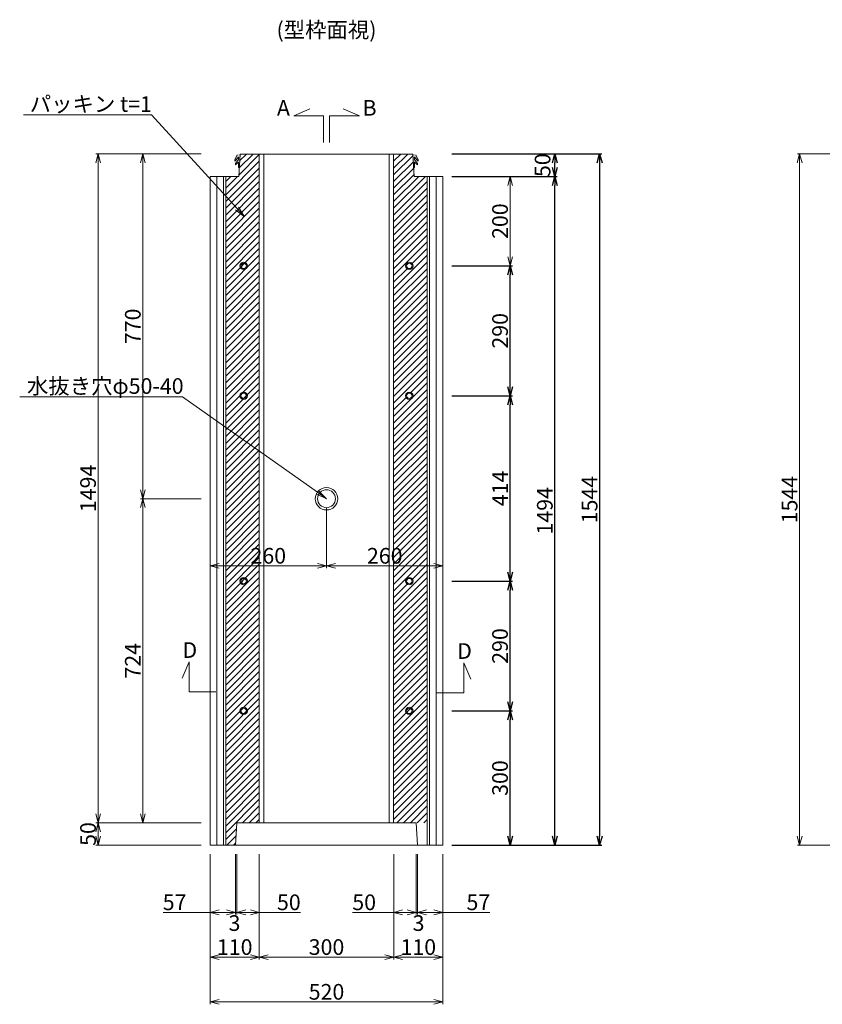
# Model space of a CAD drawing. Units: millimetres. Extents: x -29912 to 144750, y 24745 to 57393.
# Drawn here: x 80031 to 81824, y 41528 to 43728 of the extents above; entities that cross this region are included whole.
import ezdxf
from ezdxf import colors
from ezdxf.entities.mleader import LeaderData, LeaderLine
from ezdxf.enums import TextEntityAlignment as Align
from ezdxf.math import Vec2, Vec3

# ---------------------------------------------------------------- set-up
doc = ezdxf.new("R2010")
doc.units = ezdxf.units.MM
doc.header["$LTSCALE"] = 0.3
for name, color, linetype, lineweight in [('D-STR-DIM', 7, 'Continuous', 13), ('D-STR-HTXT', 7, 'Continuous', 13), ('D-STR-TXT', 7, 'Continuous', 13), ('D-STR1', 7, 'Continuous', 13), ('D-STR2(金物)', 3, 'Continuous', 13), ('D-STR3', 6, 'Continuous', 13)]:
    doc.layers.add(name, color=color, linetype=linetype, lineweight=lineweight)
for name, color, linetype in [('LEVEL001', 7, 'Continuous'), ('TC-15-ハッチ-PC2', 36, 'Continuous'), ('TC-19-寸法線-1', 7, 'Continuous')]:
    doc.layers.add(name, color=color, linetype=linetype)
doc.styles.add('MSゴシック', font='txt')
doc.styles.add('YOKO_GOTHIC', font='txt')
doc.dimstyles.new('1-10', dxfattribs={"dimscale": 10, "dimtxt": 3.5, "dimasz": 2, "dimexe": 0.5, "dimexo": 2, "dimgap": 0.5, "dimtad": 1, "dimdec": 0, "dimzin": 0, "dimdsep": 46, "dimtxsty": 'MSゴシック', "dimblk": 'OPEN30', "dimcen": 2, "dimclrd": 256, "dimclre": 256, "dimclrt": 256, "dimadec": 0, "dimazin": 0, "dimtfac": 1, "dimtdec": 0, "dimtmove": 0, "dimatfit": 3, "dimldrblk": 'OPEN30', "dimfxl": 1, "dimtolj": 1, "dimtzin": 0, "dimlwd": -1, "dimlwe": -1, "dimarcsym": 0})
pattern_1 = [(45, (0, -5940), (-7.5, 7.5), [])]

# ---------------------------------------------------------------- blocks, each defined once
blk = doc.blocks.new('_OPEN30')
at = {"color": 0, "linetype": 'ByBlock', "lineweight": -2}
for p, q in [((-1, 0.27), (0, 0)), ((0, 0), (-1, -0.27)), ((0, 0), (-1, 0))]:
    blk.add_line(p, q, dxfattribs=at)
blk = doc.blocks.new('*D2731')
at = {"layer": 'DEFPOINTS', "color": 0, "transparency": 16777216}
for p in [(80976.3, 43427.7), (80976.4, 41883.7), (81326.4, 41883.7)]:
    blk.add_point(p, dxfattribs=at)
at = {"layer": 'TC-19-寸法線-1', "transparency": 16777216}
for p, q in [((80996.3, 43427.7), (81331.4, 43427.7)), ((81326.4, 43407.7), (81326.4, 41903.7)), ((80996.4, 41883.7), (81331.4, 41883.7))]:
    blk.add_line(p, q, dxfattribs=at)
at = {"layer": 'TC-19-寸法線-1', "transparency": 16777216, "xscale": 20, "yscale": 20, "zscale": 20}
for p, rotation in [((81326.4, 43427.7), 90), ((81326.4, 41883.7), 270)]:
    blk.add_blockref('_OPEN30', p, dxfattribs=dict(at, rotation=rotation))
at = {"layer": 'TC-19-寸法線-1', "transparency": 16777216, "insert": (81303.9, 42655.7), "char_height": 35, "attachment_point": 5, "rotation": 90, "style": 'MSゴシック'}
blk.add_mtext('\\A1;1544', dxfattribs=at)
blk = doc.blocks.new('*D2732')
at = {"layer": 'DEFPOINTS', "color": 0, "transparency": 16777216}
for p in [(80976.4, 43377.7), (81226.4, 43377.7), (80976.4, 41883.7)]:
    blk.add_point(p, dxfattribs=at)
at = {"layer": 'TC-19-寸法線-1', "transparency": 16777216}
for p, q in [((80996.4, 43377.7), (81231.4, 43377.7)), ((81226.4, 41903.7), (81226.4, 43357.7)), ((80996.4, 41883.7), (81231.4, 41883.7))]:
    blk.add_line(p, q, dxfattribs=at)
at = {"layer": 'TC-19-寸法線-1', "transparency": 16777216, "xscale": 20, "yscale": 20, "zscale": 20}
for p, rotation in [((81226.4, 43377.7), 90), ((81226.4, 41883.7), 270)]:
    blk.add_blockref('_OPEN30', p, dxfattribs=dict(at, rotation=rotation))
at = {"layer": 'TC-19-寸法線-1', "transparency": 16777216, "insert": (81203.9, 42630.7), "char_height": 35, "attachment_point": 5, "rotation": 90, "style": 'MSゴシック'}
blk.add_mtext('\\A1;1494', dxfattribs=at)
blk = doc.blocks.new('*D2733')
at = {"layer": 'DEFPOINTS', "color": 0, "transparency": 16777216}
for p in [(80976.3, 43427.7), (81226.4, 43427.7), (80976.4, 43377.7)]:
    blk.add_point(p, dxfattribs=at)
at = {"layer": 'TC-19-寸法線-1', "transparency": 16777216}
for p, q in [((80996.3, 43427.7), (81231.4, 43427.7)), ((81226.4, 43397.7), (81226.4, 43407.7)), ((80996.4, 43377.7), (81231.4, 43377.7))]:
    blk.add_line(p, q, dxfattribs=at)
at = {"layer": 'TC-19-寸法線-1', "transparency": 16777216, "xscale": 20, "yscale": 20, "zscale": 20}
for p, rotation in [((81226.4, 43427.7), 90), ((81226.4, 43377.7), 270)]:
    blk.add_blockref('_OPEN30', p, dxfattribs=dict(at, rotation=rotation))
at = {"layer": 'TC-19-寸法線-1', "transparency": 16777216, "insert": (81198.9, 43402.7), "char_height": 35, "attachment_point": 5, "rotation": 90, "style": 'MSゴシック'}
blk.add_mtext('\\A1;50', dxfattribs=at)
blk = doc.blocks.new('*D2734')
at = {"layer": 'DEFPOINTS', "color": 0, "transparency": 16777216}
for p in [(80976.4, 42183.7), (81126.4, 42183.7), (80976.4, 41883.7)]:
    blk.add_point(p, dxfattribs=at)
at = {"layer": 'TC-19-寸法線-1', "transparency": 16777216}
for p, q in [((80996.4, 42183.7), (81131.4, 42183.7)), ((81126.4, 41903.7), (81126.4, 42163.7)), ((80996.4, 41883.7), (81131.4, 41883.7))]:
    blk.add_line(p, q, dxfattribs=at)
at = {"layer": 'TC-19-寸法線-1', "transparency": 16777216, "xscale": 20, "yscale": 20, "zscale": 20}
for p, rotation in [((81126.4, 42183.7), 90), ((81126.4, 41883.7), 270)]:
    blk.add_blockref('_OPEN30', p, dxfattribs=dict(at, rotation=rotation))
at = {"layer": 'TC-19-寸法線-1', "transparency": 16777216, "insert": (81103.9, 42033.7), "char_height": 35, "attachment_point": 5, "rotation": 90, "style": 'MSゴシック'}
blk.add_mtext('\\A1;300', dxfattribs=at)
blk = doc.blocks.new('*D2406')
at = {"layer": 'DEFPOINTS', "color": 0, "transparency": 16777216}
for p in [(80976.3, 42473.7), (81126.4, 42473.7), (80976.4, 42183.7)]:
    blk.add_point(p, dxfattribs=at)
at = {"layer": 'TC-19-寸法線-1', "transparency": 16777216}
for p, q in [((80996.3, 42473.7), (81131.4, 42473.7)), ((81126.4, 42203.7), (81126.4, 42453.7)), ((80996.4, 42183.7), (81131.4, 42183.7))]:
    blk.add_line(p, q, dxfattribs=at)
at = {"layer": 'TC-19-寸法線-1', "transparency": 16777216, "xscale": 20, "yscale": 20, "zscale": 20}
for p, rotation in [((81126.4, 42473.7), 90), ((81126.4, 42183.7), 270)]:
    blk.add_blockref('_OPEN30', p, dxfattribs=dict(at, rotation=rotation))
at = {"layer": 'TC-19-寸法線-1', "transparency": 16777216, "insert": (81103.9, 42328.7), "char_height": 35, "attachment_point": 5, "rotation": 90, "style": 'MSゴシック'}
blk.add_mtext('\\A1;290', dxfattribs=at)
blk = doc.blocks.new('*D2407')
at = {"layer": 'DEFPOINTS', "color": 0, "transparency": 16777216}
for p in [(80976.4, 42887.7), (81126.4, 42887.7), (80976.3, 42473.7)]:
    blk.add_point(p, dxfattribs=at)
at = {"layer": 'TC-19-寸法線-1', "transparency": 16777216}
for p, q in [((80996.4, 42887.7), (81131.4, 42887.7)), ((81126.4, 42493.7), (81126.4, 42867.7)), ((80996.3, 42473.7), (81131.4, 42473.7))]:
    blk.add_line(p, q, dxfattribs=at)
at = {"layer": 'TC-19-寸法線-1', "transparency": 16777216, "xscale": 20, "yscale": 20, "zscale": 20}
for p, rotation in [((81126.4, 42887.7), 90), ((81126.4, 42473.7), 270)]:
    blk.add_blockref('_OPEN30', p, dxfattribs=dict(at, rotation=rotation))
at = {"layer": 'TC-19-寸法線-1', "transparency": 16777216, "insert": (81103.9, 42680.7), "char_height": 35, "attachment_point": 5, "rotation": 90, "style": 'MSゴシック'}
blk.add_mtext('\\A1;414', dxfattribs=at)
blk = doc.blocks.new('*D2408')
at = {"layer": 'DEFPOINTS', "color": 0, "transparency": 16777216}
for p in [(80976.3, 43177.7), (81126.4, 43177.7), (80976.4, 42887.7)]:
    blk.add_point(p, dxfattribs=at)
at = {"layer": 'TC-19-寸法線-1', "transparency": 16777216}
for p, q in [((80996.3, 43177.7), (81131.4, 43177.7)), ((81126.4, 42907.7), (81126.4, 43157.7)), ((80996.4, 42887.7), (81131.4, 42887.7))]:
    blk.add_line(p, q, dxfattribs=at)
at = {"layer": 'TC-19-寸法線-1', "transparency": 16777216, "xscale": 20, "yscale": 20, "zscale": 20}
for p, rotation in [((81126.4, 43177.7), 90), ((81126.4, 42887.7), 270)]:
    blk.add_blockref('_OPEN30', p, dxfattribs=dict(at, rotation=rotation))
at = {"layer": 'TC-19-寸法線-1', "transparency": 16777216, "insert": (81103.9, 43032.7), "char_height": 35, "attachment_point": 5, "rotation": 90, "style": 'MSゴシック'}
blk.add_mtext('\\A1;290', dxfattribs=at)
blk = doc.blocks.new('*D2409')
at = {"layer": 'D-STR-DIM', "transparency": 16777216}
for p, q in [((80456.4, 41863.7), (80456.4, 41728.7)), ((80513.4, 41863.7), (80513.4, 41728.7)), ((80456.4, 41733.7), (80352, 41733.7)), ((80493.4, 41733.7), (80476.4, 41733.7))]:
    blk.add_line(p, q, dxfattribs=at)
at = {"layer": 'DEFPOINTS', "color": 0, "transparency": 16777216}
for p in [(80456.4, 41883.7), (80513.4, 41883.7), (80513.4, 41733.7)]:
    blk.add_point(p, dxfattribs=at)
at = {"layer": 'D-STR-DIM', "transparency": 16777216, "xscale": 20, "yscale": 20, "zscale": 20, "rotation": 180}
blk.add_blockref('_OPEN30', (80456.4, 41733.7), dxfattribs=at)
at = {"layer": 'D-STR-DIM', "transparency": 16777216, "xscale": 20, "yscale": 20, "zscale": 20}
blk.add_blockref('_OPEN30', (80513.4, 41733.7), dxfattribs=at)
at = {"layer": 'D-STR-DIM', "transparency": 16777216, "insert": (80377.2, 41756.2), "char_height": 35, "attachment_point": 5, "style": 'MSゴシック'}
blk.add_mtext('\\A1;57', dxfattribs=at)
blk = doc.blocks.new('*D2410')
at = {"layer": 'D-STR-DIM', "transparency": 16777216}
for p, q in [((80513.4, 41863.7), (80513.4, 41728.7)), ((80516.4, 41863.7), (80516.4, 41728.7)), ((80493.4, 41733.7), (80473.4, 41733.7)), ((80513.4, 41733.7), (80516.4, 41733.7)), ((80536.4, 41733.7), (80556.4, 41733.7))]:
    blk.add_line(p, q, dxfattribs=at)
at = {"layer": 'DEFPOINTS', "color": 0, "transparency": 16777216}
for p in [(80513.4, 41883.7), (80516.4, 41883.7), (80516.4, 41733.7)]:
    blk.add_point(p, dxfattribs=at)
at = {"layer": 'D-STR-DIM', "transparency": 16777216, "xscale": 20, "yscale": 20, "zscale": 20}
blk.add_blockref('_OPEN30', (80513.4, 41733.7), dxfattribs=at)
at = {"layer": 'D-STR-DIM', "transparency": 16777216, "xscale": 20, "yscale": 20, "zscale": 20, "rotation": 180}
blk.add_blockref('_OPEN30', (80516.4, 41733.7), dxfattribs=at)
at = {"layer": 'D-STR-DIM', "transparency": 16777216, "insert": (80510.9, 41709.8), "char_height": 35, "attachment_point": 5, "style": 'MSゴシック'}
blk.add_mtext('\\A1;3', dxfattribs=at)
blk = doc.blocks.new('*D2411')
at = {"layer": 'D-STR-DIM', "transparency": 16777216}
for p, q in [((80516.4, 41863.7), (80516.4, 41728.7)), ((80566.4, 41863.7), (80566.4, 41728.7)), ((80536.4, 41733.7), (80546.4, 41733.7)), ((80566.4, 41733.7), (80658.1, 41733.7))]:
    blk.add_line(p, q, dxfattribs=at)
at = {"layer": 'DEFPOINTS', "color": 0, "transparency": 16777216}
for p in [(80516.4, 41883.7), (80566.4, 41883.7), (80566.4, 41733.7)]:
    blk.add_point(p, dxfattribs=at)
at = {"layer": 'D-STR-DIM', "transparency": 16777216, "xscale": 20, "yscale": 20, "zscale": 20, "rotation": 180}
blk.add_blockref('_OPEN30', (80516.4, 41733.7), dxfattribs=at)
at = {"layer": 'D-STR-DIM', "transparency": 16777216, "xscale": 20, "yscale": 20, "zscale": 20}
blk.add_blockref('_OPEN30', (80566.4, 41733.7), dxfattribs=at)
at = {"layer": 'D-STR-DIM', "transparency": 16777216, "insert": (80632.3, 41756.2), "char_height": 35, "attachment_point": 5, "style": 'MSゴシック'}
blk.add_mtext('\\A1;50', dxfattribs=at)
blk = doc.blocks.new('*D2412')
at = {"layer": 'D-STR-DIM', "transparency": 16777216}
for p, q in [((80456.4, 41863.7), (80456.4, 41628.7)), ((80566.4, 41863.7), (80566.4, 41628.7)), ((80476.4, 41633.7), (80546.4, 41633.7))]:
    blk.add_line(p, q, dxfattribs=at)
at = {"layer": 'DEFPOINTS', "color": 0, "transparency": 16777216}
for p in [(80456.4, 41883.7), (80566.4, 41883.7), (80566.4, 41633.7)]:
    blk.add_point(p, dxfattribs=at)
at = {"layer": 'D-STR-DIM', "transparency": 16777216, "xscale": 20, "yscale": 20, "zscale": 20, "rotation": 180}
blk.add_blockref('_OPEN30', (80456.4, 41633.7), dxfattribs=at)
at = {"layer": 'D-STR-DIM', "transparency": 16777216, "xscale": 20, "yscale": 20, "zscale": 20}
blk.add_blockref('_OPEN30', (80566.4, 41633.7), dxfattribs=at)
at = {"layer": 'D-STR-DIM', "transparency": 16777216, "insert": (80511.4, 41656.2), "char_height": 35, "attachment_point": 5, "style": 'MSゴシック'}
blk.add_mtext('\\A1;110', dxfattribs=at)
blk = doc.blocks.new('*D2413')
at = {"layer": 'D-STR-DIM', "transparency": 16777216}
for p, q in [((80566.4, 41863.7), (80566.4, 41628.7)), ((80866.4, 41863.7), (80866.4, 41628.7)), ((80586.4, 41633.7), (80846.4, 41633.7))]:
    blk.add_line(p, q, dxfattribs=at)
at = {"layer": 'DEFPOINTS', "color": 0, "transparency": 16777216}
for p in [(80566.4, 41883.7), (80866.4, 41883.7), (80866.4, 41633.7)]:
    blk.add_point(p, dxfattribs=at)
at = {"layer": 'D-STR-DIM', "transparency": 16777216, "xscale": 20, "yscale": 20, "zscale": 20, "rotation": 180}
blk.add_blockref('_OPEN30', (80566.4, 41633.7), dxfattribs=at)
at = {"layer": 'D-STR-DIM', "transparency": 16777216, "xscale": 20, "yscale": 20, "zscale": 20}
blk.add_blockref('_OPEN30', (80866.4, 41633.7), dxfattribs=at)
at = {"layer": 'D-STR-DIM', "transparency": 16777216, "insert": (80716.4, 41656.2), "char_height": 35, "attachment_point": 5, "style": 'MSゴシック'}
blk.add_mtext('\\A1;300', dxfattribs=at)
blk = doc.blocks.new('*D2414')
at = {"layer": 'D-STR-DIM', "transparency": 16777216}
for p, q in [((80866.4, 41863.7), (80866.4, 41628.7)), ((80976.4, 41863.7), (80976.4, 41628.7)), ((80886.4, 41633.7), (80956.4, 41633.7))]:
    blk.add_line(p, q, dxfattribs=at)
at = {"layer": 'DEFPOINTS', "color": 0, "transparency": 16777216}
for p in [(80866.4, 41883.7), (80976.4, 41883.7), (80976.4, 41633.7)]:
    blk.add_point(p, dxfattribs=at)
at = {"layer": 'D-STR-DIM', "transparency": 16777216, "xscale": 20, "yscale": 20, "zscale": 20, "rotation": 180}
blk.add_blockref('_OPEN30', (80866.4, 41633.7), dxfattribs=at)
at = {"layer": 'D-STR-DIM', "transparency": 16777216, "xscale": 20, "yscale": 20, "zscale": 20}
blk.add_blockref('_OPEN30', (80976.4, 41633.7), dxfattribs=at)
at = {"layer": 'D-STR-DIM', "transparency": 16777216, "insert": (80921.4, 41656.2), "char_height": 35, "attachment_point": 5, "style": 'MSゴシック'}
blk.add_mtext('\\A1;110', dxfattribs=at)
blk = doc.blocks.new('*D2415')
at = {"layer": 'D-STR-DIM', "transparency": 16777216}
for p, q in [((80456.4, 41863.7), (80456.4, 41528.7)), ((80976.4, 41863.7), (80976.4, 41528.7)), ((80476.4, 41533.7), (80956.4, 41533.7))]:
    blk.add_line(p, q, dxfattribs=at)
at = {"layer": 'DEFPOINTS', "color": 0, "transparency": 16777216}
for p in [(80456.4, 41883.7), (80976.4, 41883.7), (80976.4, 41533.7)]:
    blk.add_point(p, dxfattribs=at)
at = {"layer": 'D-STR-DIM', "transparency": 16777216, "xscale": 20, "yscale": 20, "zscale": 20, "rotation": 180}
blk.add_blockref('_OPEN30', (80456.4, 41533.7), dxfattribs=at)
at = {"layer": 'D-STR-DIM', "transparency": 16777216, "xscale": 20, "yscale": 20, "zscale": 20}
blk.add_blockref('_OPEN30', (80976.4, 41533.7), dxfattribs=at)
at = {"layer": 'D-STR-DIM', "transparency": 16777216, "insert": (80716.4, 41556.2), "char_height": 35, "attachment_point": 5, "style": 'MSゴシック'}
blk.add_mtext('\\A1;520', dxfattribs=at)
blk = doc.blocks.new('*D2416')
at = {"layer": 'D-STR-DIM', "transparency": 16777216}
for p, q in [((80919.4, 41863.7), (80919.4, 41728.7)), ((80976.4, 41863.7), (80976.4, 41728.7)), ((80939.4, 41733.7), (80956.4, 41733.7)), ((80976.4, 41733.7), (81080.8, 41733.7))]:
    blk.add_line(p, q, dxfattribs=at)
at = {"layer": 'DEFPOINTS', "color": 0, "transparency": 16777216}
for p in [(80919.4, 41883.7), (80976.4, 41883.7), (80919.4, 41733.7)]:
    blk.add_point(p, dxfattribs=at)
at = {"layer": 'D-STR-DIM', "transparency": 16777216, "xscale": 20, "yscale": 20, "zscale": 20, "rotation": 180}
blk.add_blockref('_OPEN30', (80919.4, 41733.7), dxfattribs=at)
at = {"layer": 'D-STR-DIM', "transparency": 16777216, "xscale": 20, "yscale": 20, "zscale": 20}
blk.add_blockref('_OPEN30', (80976.4, 41733.7), dxfattribs=at)
at = {"layer": 'D-STR-DIM', "transparency": 16777216, "insert": (81055.5, 41756.2), "char_height": 35, "attachment_point": 5, "style": 'MSゴシック'}
blk.add_mtext('\\A1;57', dxfattribs=at)
blk = doc.blocks.new('*D2417')
at = {"layer": 'D-STR-DIM', "transparency": 16777216}
for p, q in [((80916.4, 41863.7), (80916.4, 41728.7)), ((80919.4, 41863.7), (80919.4, 41728.7)), ((80896.4, 41733.7), (80876.4, 41733.7)), ((80919.4, 41733.7), (80916.4, 41733.7)), ((80939.4, 41733.7), (80959.4, 41733.7))]:
    blk.add_line(p, q, dxfattribs=at)
at = {"layer": 'DEFPOINTS', "color": 0, "transparency": 16777216}
for p in [(80916.4, 41883.7), (80919.4, 41883.7), (80916.4, 41733.7)]:
    blk.add_point(p, dxfattribs=at)
at = {"layer": 'D-STR-DIM', "transparency": 16777216, "xscale": 20, "yscale": 20, "zscale": 20}
blk.add_blockref('_OPEN30', (80916.4, 41733.7), dxfattribs=at)
at = {"layer": 'D-STR-DIM', "transparency": 16777216, "xscale": 20, "yscale": 20, "zscale": 20, "rotation": 180}
blk.add_blockref('_OPEN30', (80919.4, 41733.7), dxfattribs=at)
at = {"layer": 'D-STR-DIM', "transparency": 16777216, "insert": (80921.9, 41709.8), "char_height": 35, "attachment_point": 5, "style": 'MSゴシック'}
blk.add_mtext('\\A1;3', dxfattribs=at)
blk = doc.blocks.new('*D2418')
at = {"layer": 'D-STR-DIM', "transparency": 16777216}
for p, q in [((80866.4, 41863.7), (80866.4, 41728.7)), ((80916.4, 41863.7), (80916.4, 41728.7)), ((80866.4, 41733.7), (80774.6, 41733.7)), ((80896.4, 41733.7), (80886.4, 41733.7))]:
    blk.add_line(p, q, dxfattribs=at)
at = {"layer": 'DEFPOINTS', "color": 0, "transparency": 16777216}
for p in [(80866.4, 41883.7), (80916.4, 41883.7), (80866.4, 41733.7)]:
    blk.add_point(p, dxfattribs=at)
at = {"layer": 'D-STR-DIM', "transparency": 16777216, "xscale": 20, "yscale": 20, "zscale": 20, "rotation": 180}
blk.add_blockref('_OPEN30', (80866.4, 41733.7), dxfattribs=at)
at = {"layer": 'D-STR-DIM', "transparency": 16777216, "xscale": 20, "yscale": 20, "zscale": 20}
blk.add_blockref('_OPEN30', (80916.4, 41733.7), dxfattribs=at)
at = {"layer": 'D-STR-DIM', "transparency": 16777216, "insert": (80800.5, 41756.2), "char_height": 35, "attachment_point": 5, "style": 'MSゴシック'}
blk.add_mtext('\\A1;50', dxfattribs=at)
blk = doc.blocks.new('*D2382')
at = {"layer": 'D-STR-DIM', "transparency": 16777216}
for p, q in [((80436.4, 41933.7), (80201.4, 41933.7)), ((80206.4, 41903.7), (80206.4, 41913.7)), ((80436.4, 41883.7), (80201.4, 41883.7))]:
    blk.add_line(p, q, dxfattribs=at)
at = {"layer": 'DEFPOINTS', "color": 0, "transparency": 16777216}
for p in [(80206.4, 41933.7), (80456.4, 41933.7), (80456.4, 41883.7)]:
    blk.add_point(p, dxfattribs=at)
at = {"layer": 'D-STR-DIM', "transparency": 16777216, "xscale": 20, "yscale": 20, "zscale": 20}
for p, rotation in [((80206.4, 41933.7), 90), ((80206.4, 41883.7), 270)]:
    blk.add_blockref('_OPEN30', p, dxfattribs=dict(at, rotation=rotation))
at = {"layer": 'D-STR-DIM', "transparency": 16777216, "insert": (80183.9, 41908.7), "char_height": 35, "attachment_point": 5, "rotation": 90, "style": 'MSゴシック'}
blk.add_mtext('\\A1;50', dxfattribs=at)
blk = doc.blocks.new('*D2383')
at = {"layer": 'D-STR-DIM', "transparency": 16777216}
for p, q in [((80436.4, 43427.7), (80201.4, 43427.7)), ((80206.4, 41953.7), (80206.4, 43407.7)), ((80436.4, 41933.7), (80201.4, 41933.7))]:
    blk.add_line(p, q, dxfattribs=at)
at = {"layer": 'DEFPOINTS', "color": 0, "transparency": 16777216}
for p in [(80206.4, 43427.7), (80456.4, 43427.7), (80456.4, 41933.7)]:
    blk.add_point(p, dxfattribs=at)
at = {"layer": 'D-STR-DIM', "transparency": 16777216, "xscale": 20, "yscale": 20, "zscale": 20}
for p, rotation in [((80206.4, 43427.7), 90), ((80206.4, 41933.7), 270)]:
    blk.add_blockref('_OPEN30', p, dxfattribs=dict(at, rotation=rotation))
at = {"layer": 'D-STR-DIM', "transparency": 16777216, "insert": (80183.9, 42680.7), "char_height": 35, "attachment_point": 5, "rotation": 90, "style": 'MSゴシック'}
blk.add_mtext('\\A1;1494', dxfattribs=at)
blk = doc.blocks.new('*D2633')
at = {"layer": 'D-STR-DIM', "transparency": 16777216}
for p, q in [((82269.3, 43427.7), (81768, 43427.7)), ((81773, 43407.7), (81773, 41903.7)), ((82202.3, 41883.7), (81768, 41883.7))]:
    blk.add_line(p, q, dxfattribs=at)
at = {"layer": 'DEFPOINTS', "color": 0, "transparency": 16777216}
for p in [(82289.3, 43427.7), (81773, 41883.7), (82222.3, 41883.7)]:
    blk.add_point(p, dxfattribs=at)
at = {"layer": 'D-STR-DIM', "transparency": 16777216, "xscale": 20, "yscale": 20, "zscale": 20}
for p, rotation in [((81773, 43427.7), 90), ((81773, 41883.7), 270)]:
    blk.add_blockref('_OPEN30', p, dxfattribs=dict(at, rotation=rotation))
at = {"layer": 'D-STR-DIM', "transparency": 16777216, "insert": (81750.5, 42655.7), "char_height": 35, "attachment_point": 5, "rotation": 90, "style": 'MSゴシック'}
blk.add_mtext('\\A1;1544', dxfattribs=at)
blk = doc.blocks.new('*D2245')
at = {"layer": 'D-STR-DIM', "transparency": 16777216}
for p, q in [((80996.4, 43377.7), (81131.4, 43377.7)), ((81126.4, 43197.7), (81126.4, 43357.7)), ((80996.4, 43177.7), (81131.4, 43177.7))]:
    blk.add_line(p, q, dxfattribs=at)
at = {"layer": 'DEFPOINTS', "color": 0, "transparency": 16777216}
for p in [(80976.4, 43377.7), (81126.4, 43377.7), (80976.4, 43177.7)]:
    blk.add_point(p, dxfattribs=at)
at = {"layer": 'D-STR-DIM', "transparency": 16777216, "xscale": 20, "yscale": 20, "zscale": 20}
for p, rotation in [((81126.4, 43377.7), 90), ((81126.4, 43177.7), 270)]:
    blk.add_blockref('_OPEN30', p, dxfattribs=dict(at, rotation=rotation))
at = {"layer": 'D-STR-DIM', "transparency": 16777216, "insert": (81103.9, 43277.7), "char_height": 35, "attachment_point": 5, "rotation": 90, "style": 'MSゴシック'}
blk.add_mtext('\\A1;200', dxfattribs=at)
blk = doc.blocks.new('_OPEN')
at = {"color": 0, "linetype": 'ByBlock', "lineweight": -2}
for p, q in [((-1, 0.167), (0, 0)), ((0, 0), (-1, -0.167)), ((0, 0), (-1, 0))]:
    blk.add_line(p, q, dxfattribs=at)
blk = doc.blocks.new('*D2699')
at = {"layer": 'D-STR-DIM', "transparency": 16777216}
for p, q in [((80436.4, 43427.7), (80301.4, 43427.7)), ((80306.4, 43407.7), (80306.4, 42677.7)), ((80436.4, 42657.7), (80301.4, 42657.7))]:
    blk.add_line(p, q, dxfattribs=at)
at = {"layer": 'DEFPOINTS', "color": 0, "transparency": 16777216}
for p in [(80456.4, 43427.7), (80306.4, 42657.7), (80456.4, 42657.7)]:
    blk.add_point(p, dxfattribs=at)
at = {"layer": 'D-STR-DIM', "transparency": 16777216, "xscale": 20, "yscale": 20, "zscale": 20}
for p, rotation in [((80306.4, 43427.7), 90), ((80306.4, 42657.7), 270)]:
    blk.add_blockref('_OPEN30', p, dxfattribs=dict(at, rotation=rotation))
at = {"layer": 'D-STR-DIM', "transparency": 16777216, "insert": (80283.9, 43042.7), "char_height": 35, "attachment_point": 5, "rotation": 90, "style": 'MSゴシック'}
blk.add_mtext('\\A1;770', dxfattribs=at)
blk = doc.blocks.new('*D2700')
at = {"layer": 'D-STR-DIM', "transparency": 16777216}
for p, q in [((80436.4, 42657.7), (80301.4, 42657.7)), ((80306.4, 42637.7), (80306.4, 41953.7)), ((80436.4, 41933.7), (80301.4, 41933.7))]:
    blk.add_line(p, q, dxfattribs=at)
at = {"layer": 'DEFPOINTS', "color": 0, "transparency": 16777216}
for p in [(80456.4, 42657.7), (80306.4, 41933.7), (80456.4, 41933.7)]:
    blk.add_point(p, dxfattribs=at)
at = {"layer": 'D-STR-DIM', "transparency": 16777216, "xscale": 20, "yscale": 20, "zscale": 20}
for p, rotation in [((80306.4, 42657.7), 90), ((80306.4, 41933.7), 270)]:
    blk.add_blockref('_OPEN30', p, dxfattribs=dict(at, rotation=rotation))
at = {"layer": 'D-STR-DIM', "transparency": 16777216, "insert": (80283.9, 42295.7), "char_height": 35, "attachment_point": 5, "rotation": 90, "style": 'MSゴシック'}
blk.add_mtext('\\A1;724', dxfattribs=at)
blk = doc.blocks.new('*D2701')
at = {"layer": 'D-STR-DIM', "transparency": 16777216}
for p, q in [((80716.4, 42637.7), (80716.4, 42502.7)), ((80456.4, 42527.7), (80456.4, 42512.7)), ((80476.4, 42507.7), (80696.4, 42507.7))]:
    blk.add_line(p, q, dxfattribs=at)
at = {"layer": 'DEFPOINTS', "color": 0, "transparency": 16777216}
for p in [(80716.4, 42657.7), (80456.4, 42507.7), (80716.4, 42507.7)]:
    blk.add_point(p, dxfattribs=at)
at = {"layer": 'D-STR-DIM', "transparency": 16777216, "xscale": 20, "yscale": 20, "zscale": 20, "rotation": 180}
blk.add_blockref('_OPEN30', (80456.4, 42507.7), dxfattribs=at)
at = {"layer": 'D-STR-DIM', "transparency": 16777216, "xscale": 20, "yscale": 20, "zscale": 20}
blk.add_blockref('_OPEN30', (80716.4, 42507.7), dxfattribs=at)
at = {"layer": 'D-STR-DIM', "transparency": 16777216, "insert": (80586.4, 42530.2), "char_height": 35, "attachment_point": 5, "style": 'MSゴシック'}
blk.add_mtext('\\A1;260', dxfattribs=at)
blk = doc.blocks.new('*D2702')
at = {"layer": 'D-STR-DIM', "transparency": 16777216}
for p, q in [((80716.4, 42637.7), (80716.4, 42502.7)), ((80976.4, 42527.7), (80976.4, 42512.7)), ((80736.4, 42507.7), (80956.4, 42507.7))]:
    blk.add_line(p, q, dxfattribs=at)
at = {"layer": 'DEFPOINTS', "color": 0, "transparency": 16777216}
for p in [(80716.4, 42657.7), (80976.4, 42507.7), (80976.4, 42507.7)]:
    blk.add_point(p, dxfattribs=at)
at = {"layer": 'D-STR-DIM', "transparency": 16777216, "xscale": 20, "yscale": 20, "zscale": 20, "rotation": 180}
blk.add_blockref('_OPEN30', (80716.4, 42507.7), dxfattribs=at)
at = {"layer": 'D-STR-DIM', "transparency": 16777216, "xscale": 20, "yscale": 20, "zscale": 20}
blk.add_blockref('_OPEN30', (80976.4, 42507.7), dxfattribs=at)
at = {"layer": 'D-STR-DIM', "transparency": 16777216, "insert": (80846.4, 42530.2), "char_height": 35, "attachment_point": 5, "style": 'MSゴシック'}
blk.add_mtext('\\A1;260', dxfattribs=at)

msp = doc.modelspace()

# ---------------------------------------------------------------- hatches: boundary and pattern name
at = {"layer": 'D-STR3', "transparency": 33554457}
h = msp.add_hatch(dxfattribs=at)
h.set_pattern_fill('JIS_WOOD', color=256, scale=15)
h.set_pattern_definition(pattern_1)
h.paths.add_polyline_path([(80491.38, 41883.68), (80513.38, 41883.68), (80516.38, 41933.68), (80566.38, 41933.68), (80566.38, 43427.68), (80523.38, 43427.68), (80520.38, 43377.68), (80491.38, 43377.68)])
h = msp.add_hatch(dxfattribs=at)
h.set_pattern_fill('JIS_WOOD', color=256, scale=15)
h.set_pattern_definition(pattern_1)
h.paths.add_polyline_path([(80941.38, 43377.68), (80912.38, 43377.68), (80909.38, 43427.68), (80866.38, 43427.68), (80866.38, 41933.68), (80941.38, 41933.68)])
h.paths.add_polyline_path([(80893.13, 43177.68, -1), (80909.63, 43177.68, -1)], flags=16)
h.paths.add_polyline_path([(80893.13, 42887.68, -1), (80909.63, 42887.68, -1)], flags=16)
h.paths.add_polyline_path([(80893.13, 42473.68, -1), (80909.63, 42473.68, -1)], flags=16)
at = {"layer": 'TC-15-ハッチ-PC2'}
h = msp.add_hatch(color=256, dxfattribs=at)
edge = h.paths.add_edge_path()
edge.add_line((80521.58, 43397.68), (80519.58, 43397.68))
edge.add_line((80519.58, 43397.68), (80519.58, 43407.18))
edge.add_line((80519.58, 43407.18), (80519.58, 43409.68))
edge.add_line((80519.58, 43409.68), (80512.88, 43403.18))
edge.add_line((80512.88, 43403.18), (80512.88, 43406.18))
edge.add_line((80512.88, 43406.18), (80519.58, 43415.68))
edge.add_line((80519.58, 43415.68), (80519.58, 43420.68))
edge.add_line((80519.58, 43420.68), (80511.88, 43411.68))
edge.add_line((80511.88, 43411.68), (80511.88, 43414.68))
edge.add_line((80511.88, 43414.68), (80517.16, 43425.83))
edge.add_arc((80519.93, 43424.68), 3, 90, 157.44275, ccw=False)
edge.add_line((80519.93, 43427.68), (80523.38, 43427.68))
edge.add_line((80523.38, 43427.68), (80521.58, 43397.68))
h = msp.add_hatch(color=256, dxfattribs=at)
edge = h.paths.add_edge_path()
edge.add_line((80911.18, 43397.68), (80913.18, 43397.68))
edge.add_line((80913.18, 43397.68), (80913.18, 43407.18))
edge.add_line((80913.18, 43407.18), (80913.18, 43409.68))
edge.add_line((80913.18, 43409.68), (80919.88, 43403.18))
edge.add_line((80919.88, 43403.18), (80919.88, 43406.18))
edge.add_line((80919.88, 43406.18), (80913.18, 43415.68))
edge.add_line((80913.18, 43415.68), (80913.18, 43420.68))
edge.add_line((80913.18, 43420.68), (80920.88, 43411.68))
edge.add_line((80920.88, 43411.68), (80920.88, 43414.68))
edge.add_line((80920.88, 43414.68), (80915.59, 43425.83))
edge.add_arc((80912.82, 43424.68), 3, 22.55725, 90)
edge.add_line((80912.82, 43427.68), (80909.38, 43427.68))
edge.add_line((80909.38, 43427.68), (80911.18, 43397.68))

# ---------------------------------------------------------------- linework, layer by layer
at = {"layer": 'D-STR-HTXT'}
for points in [[(80679.47, 43528.72), (80643.13, 43513.27), (80709.81, 43513.27), (80709.81, 43453.27)], [(80753.49, 43528.72), (80789.83, 43513.27), (80723.14, 43513.27), (80723.14, 43453.27)], [(80394.14, 42256.73), (80409.59, 42293.07), (80409.59, 42226.39), (80469.59, 42226.39)], [(81038.53, 42254.57), (81023.09, 42290.92), (81023.09, 42224.23), (80963.09, 42224.23)]]:
    msp.add_lwpolyline(points, dxfattribs=at)
at = {"layer": 'D-STR1'}
for points in [[(80523.38, 43427.68), (80523.38, 43427.68), (80520.38, 43377.68), (80456.38, 43377.68), (80456.38, 41883.68)], [(80976.38, 41883.68), (80976.38, 43377.68), (80912.38, 43377.68), (80909.38, 43427.68), (80523.38, 43427.68)], [(80566.38, 43427.68), (80566.38, 41933.68)], [(80576.38, 43427.68), (80576.38, 41933.68)], [(80856.38, 41933.68), (80856.38, 43427.68)], [(80866.38, 43427.68), (80866.38, 41933.68)], [(80471.38, 41883.68), (80471.38, 43377.68)], [(80486.38, 41883.68), (80486.38, 43377.68)], [(80946.38, 41883.68), (80946.38, 43377.68)], [(80961.38, 43377.68), (80961.38, 41883.68)], [(80513.38, 41883.68), (80516.38, 41933.68), (80916.38, 41933.68), (80919.38, 41883.68)], [(80456.38, 41883.68), (80919.38, 41883.68)], [(80919.38, 41883.68), (80976.38, 41883.68)]]:
    msp.add_lwpolyline(points, dxfattribs=at)
at = {"layer": 'D-STR1', "color": 7}
for radius in [25, 20]:
    msp.add_circle((80716.38, 42657.68), radius, dxfattribs=at)
at = {"layer": 'D-STR2(金物)'}
for centre, radius in [((80531.38, 43177.68), 8.25), ((80531.38, 43177.68), 6), ((80901.38, 43177.68), 8.25), ((80901.38, 43177.68), 6), ((80531.38, 42887.68), 8.25), ((80531.38, 42887.68), 6), ((80901.38, 42887.68), 8.25), ((80901.38, 42887.68), 6), ((80531.38, 42473.68), 8.25), ((80531.38, 42473.68), 6), ((80901.38, 42473.68), 8.25), ((80901.38, 42473.68), 6), ((80531.38, 42183.68), 8.25), ((80531.38, 42183.68), 6), ((80901.38, 42183.68), 8.25), ((80901.38, 42183.68), 6)]:
    msp.add_circle(centre, radius, dxfattribs=at)
at = {"layer": 'D-STR3'}
for points in [[(80491.38, 41883.68), (80513.38, 41883.68), (80516.38, 41933.68), (80566.38, 41933.68), (80566.38, 43427.68), (80523.38, 43427.68), (80520.38, 43377.68), (80491.38, 43377.68), (80491.38, 41883.68)], [(80941.38, 41883.68), (80919.38, 41883.68), (80916.38, 41933.68), (80866.38, 41933.68), (80866.38, 43427.68), (80909.38, 43427.68), (80912.38, 43377.68), (80941.38, 43377.68), (80941.38, 41883.68)]]:
    msp.add_lwpolyline(points, dxfattribs=at)
for centre in [(80531.38, 43177.68), (80901.38, 43177.68), (80531.38, 42887.68), (80901.38, 42887.68), (80531.38, 42473.68), (80901.38, 42473.68), (80531.38, 42183.68), (80901.38, 42183.68)]:
    msp.add_circle(centre, 8.25, dxfattribs=at)
at = {"layer": 'LEVEL001', "color": 3, "linetype": 'Continuous', "lineweight": 9}
for points in [[(80521.58, 43397.68), (80519.58, 43397.68), (80519.58, 43407.18), (80519.58, 43409.68), (80512.88, 43403.18), (80512.88, 43406.18), (80519.58, 43415.68), (80519.58, 43420.68), (80511.88, 43411.68), (80511.88, 43414.68), (80517.16, 43425.83)], [(80911.18, 43397.68), (80913.18, 43397.68), (80913.18, 43407.18), (80913.18, 43409.68), (80919.88, 43403.18), (80919.88, 43406.18), (80913.18, 43415.68), (80913.18, 43420.68), (80920.88, 43411.68), (80920.88, 43414.68), (80915.59, 43425.83)]]:
    msp.add_lwpolyline(points, dxfattribs=at)

# ---------------------------------------------------------------- texts
at = {"layer": 'D-STR-HTXT', "style": 'YOKO_GOTHIC'}
for s, p in [('A', (80620.17, 43530.77)), ('B', (80812.57, 43530.77)), ('D', (80411.08, 42319.61)), ('D', (81024.58, 42317.46))]:
    msp.add_text(s, height=35, dxfattribs=at).set_placement(p, align=Align.MIDDLE_CENTER)
at = {"layer": 'D-STR-TXT', "style": 'YOKO_GOTHIC'}
msp.add_text('(型枠面視)', height=35, dxfattribs=at).set_placement((80716.39, 43676.67), align=Align.BOTTOM_CENTER)

# ---------------------------------------------------------------- dimensions: what is measured, and where the dimension line sits
at = {"layer": 'D-STR-DIM'}
for base, p1, p2, picture, middle in [((80206.38, 43427.68), (80456.38, 41933.68), (80456.38, 43427.68), '*D2383', (80183.88, 42680.68)), ((80306.38, 42657.68), (80456.38, 43427.68), (80456.38, 42657.68), '*D2699', (80283.88, 43042.68)), ((81126.38, 43377.68), (80976.38, 43177.68), (80976.38, 43377.68), '*D2245', (81103.88, 43277.68)), ((80306.38, 41933.68), (80456.38, 42657.68), (80456.38, 41933.68), '*D2700', (80283.88, 42295.68))]:
    dim = msp.add_linear_dim(base=base, p1=p1, p2=p2, angle=90, dimstyle='1-10', override={"dimtmove": 1}, dxfattribs=at)
    dim.commit()
    dim.dimension.update_dxf_attribs({"geometry": picture, "text_midpoint": middle})
dim = msp.add_linear_dim(base=(81773.05, 41883.68), p1=(82289.34, 43427.68), p2=(82222.34, 41883.68), angle=90, dimstyle='1-10', dxfattribs=at)
dim.commit()
dim.dimension.update_dxf_attribs({"geometry": '*D2633', "text_midpoint": (81750.55, 42655.68)})
for base, p1, p2, picture, middle in [((80716.38, 42507.68), (80456.38, 42507.68), (80716.38, 42657.68), '*D2701', (80586.38, 42530.18)), ((80976.38, 42507.68), (80716.38, 42657.68), (80976.38, 42507.68), '*D2702', (80846.38, 42530.18)), ((80866.38, 41633.68), (80566.38, 41883.68), (80866.38, 41883.68), '*D2413', (80716.38, 41656.18)), ((80976.38, 41633.68), (80866.38, 41883.68), (80976.38, 41883.68), '*D2414', (80921.38, 41656.18))]:
    dim = msp.add_linear_dim(base=base, p1=p1, p2=p2, dimstyle='1-10', override={"dimtmove": 1}, dxfattribs=at)
    dim.commit()
    dim.dimension.update_dxf_attribs({"geometry": picture, "text_midpoint": middle})
for base, p1, p2, angle, picture, middle in [((80206.38, 41933.68), (80456.38, 41883.68), (80456.38, 41933.68), 90, '*D2382', (80206.38, 41908.68)), ((80866.38, 41733.68), (80916.38, 41883.68), (80866.38, 41883.68), 180, '*D2418', (80800.5, 41733.68)), ((80919.38, 41733.68), (80976.38, 41883.68), (80919.38, 41883.68), 180, '*D2416', (81055.52, 41733.68))]:
    dim = msp.add_linear_dim(base=base, p1=p1, p2=p2, angle=angle, dimstyle='1-10', dxfattribs=at)
    dim.commit()
    dim.dimension.update_dxf_attribs({"geometry": picture, "text_midpoint": middle, "dimtype": 160})
for base, p1, p2, picture, middle in [((80513.38, 41733.68), (80456.38, 41883.68), (80513.38, 41883.68), '*D2409', (80377.23, 41733.68)), ((80566.38, 41733.68), (80516.38, 41883.68), (80566.38, 41883.68), '*D2411', (80632.25, 41733.68))]:
    dim = msp.add_linear_dim(base=base, p1=p1, p2=p2, dimstyle='1-10', dxfattribs=at)
    dim.commit()
    dim.dimension.update_dxf_attribs({"geometry": picture, "text_midpoint": middle, "dimtype": 160})
for base, p2, picture, middle in [((80566.38, 41633.68), (80566.38, 41883.68), '*D2412', (80511.38, 41656.18)), ((80976.38, 41533.68), (80976.38, 41883.68), '*D2415', (80716.38, 41556.18))]:
    dim = msp.add_linear_dim(base=base, p1=(80456.38, 41883.68), p2=p2, dimstyle='1-10', dxfattribs=at)
    dim.commit()
    dim.dimension.update_dxf_attribs({"geometry": picture, "text_midpoint": middle})
dim = msp.add_linear_dim(base=(80516.38, 41733.68), p1=(80513.38, 41883.68), p2=(80516.38, 41883.68), dimstyle='1-10', override={"dimtmove": 2}, dxfattribs=at)
dim.commit()
dim.dimension.update_dxf_attribs({"geometry": '*D2410', "text_midpoint": (80510.88, 41709.85), "dimtype": 160})
dim = msp.add_linear_dim(base=(80916.38, 41733.68), p1=(80919.38, 41883.68), p2=(80916.38, 41883.68), angle=180, dimstyle='1-10', override={"dimtmove": 2}, dxfattribs=at)
dim.commit()
dim.dimension.update_dxf_attribs({"geometry": '*D2417', "text_midpoint": (80921.88, 41709.85), "dimtype": 160})
at = {"layer": 'TC-19-寸法線-1'}
dim = msp.add_linear_dim(base=(81226.38, 43427.68), p1=(80976.38, 43377.68), p2=(80976.29, 43427.68), angle=90, dimstyle='1-10', override={"dimtmove": 1, "dimarcsym": 2}, dxfattribs=at)
dim.commit()
dim.dimension.update_dxf_attribs({"geometry": '*D2733', "text_midpoint": (81221.38, 43402.68), "dimtype": 160})
for base, p1, p2, override, picture, middle in [((81326.38, 41883.68), (80976.29, 43427.68), (80976.38, 41883.68), {"dimarcsym": 2}, '*D2731', (81303.88, 42655.68)), ((81226.38, 43377.68), (80976.38, 41883.68), (80976.38, 43377.68), {"dimarcsym": 2}, '*D2732', (81203.88, 42630.68)), ((81126.38, 43177.68), (80976.38, 42887.68), (80976.29, 43177.68), {"dimtmove": 1, "dimarcsym": 2}, '*D2408', (81103.88, 43032.68)), ((81126.38, 42887.68), (80976.29, 42473.68), (80976.38, 42887.68), {"dimtmove": 1, "dimarcsym": 2}, '*D2407', (81103.88, 42680.68)), ((81126.38, 42473.68), (80976.38, 42183.68), (80976.29, 42473.68), {"dimtmove": 1, "dimarcsym": 2}, '*D2406', (81103.88, 42328.68)), ((81126.38, 42183.68), (80976.38, 41883.68), (80976.38, 42183.68), {"dimarcsym": 2}, '*D2734', (81103.88, 42033.68))]:
    dim = msp.add_linear_dim(base=base, p1=p1, p2=p2, angle=90, dimstyle='1-10', override=override, dxfattribs=at)
    dim.commit()
    dim.dimension.update_dxf_attribs({"geometry": picture, "text_midpoint": middle})

# ---------------------------------------------------------------- leaders
at = {"layer": 'D-STR-HTXT'}
ml = msp.add_multileader_mtext('Standard', dxfattribs=at)
ml.set_content('パッキン t=1', color=256, style='YOKO_GOTHIC')
ml.set_leader_properties(color=256, linetype='ByLayer', lineweight=-1)
ml.set_arrow_properties(name='OPEN')
ml.build(insert=Vec2(0, 0))
ml.multileader.update_dxf_attribs({"text_left_attachment_type": 6, "text_right_attachment_type": 6, "dogleg_length": 1, "arrow_head_size": 25, "scale": 10})
ctx = ml.context
ctx.base_point, ctx.scale, ctx.char_height, ctx.arrow_head_size, ctx.landing_gap_size, ctx.plane_origin = Vec3(80053.76, 43514.85), 10, 35, 25, 0, Vec3(80533.43, 43284.61)
ctx.left_attachment, ctx.right_attachment = 6, 6
notes = []
notes.append((ctx, [(0, (1, 1, 0), (80325.46, 43514.85), (-1, 0), 10, [(0, [(80533.43, 43287.61)], 0, [])])]))
ctx.mtext.insert, ctx.mtext.flow_direction = Vec3(80053.76, 43556.85), 5
ml = msp.add_multileader_mtext('Standard', dxfattribs=at)
ml.set_content('水抜き穴φ50-40', color=256, style='YOKO_GOTHIC')
ml.set_leader_properties(color=256, linetype='ByLayer', lineweight=-1)
ml.set_arrow_properties(name='OPEN')
ml.build(insert=Vec2(0, 0))
ml.multileader.update_dxf_attribs({"text_left_attachment_type": 6, "text_right_attachment_type": 6, "dogleg_length": 1, "arrow_head_size": 25, "scale": 10})
ctx = ml.context
ctx.base_point, ctx.scale, ctx.char_height, ctx.arrow_head_size, ctx.landing_gap_size, ctx.plane_origin = Vec3(80047.42, 42884.93), 10, 35, 25, 0, Vec3(80716.38, 42654.68)
ctx.left_attachment, ctx.right_attachment = 6, 6
notes.append((ctx, [(0, (1, 1, 0), (80394.63, 42884.93), (-1, 0), 10, [(0, [(80716.38, 42657.68)], 0, [])])]))
ctx.mtext.insert, ctx.mtext.flow_direction = Vec3(80047.42, 42926.93), 5
for ctx, leaders in notes:
    for number, flags, end, landing, length, lines in leaders:
        leader = LeaderData()
        leader.index, (leader.has_last_leader_line, leader.has_dogleg_vector, leader.attachment_direction) = number, flags
        leader.last_leader_point, leader.dogleg_vector, leader.dogleg_length = Vec3(end), Vec3(landing), length
        for number, points, colour, breaks in lines:
            line = LeaderLine()
            line.index, line.vertices, line.color, line.breaks = number, Vec3.list(points), colors.encode_raw_color(colour), breaks
            leader.lines.append(line)
        ctx.leaders.append(leader)

doc.saveas('drawing.dxf')
